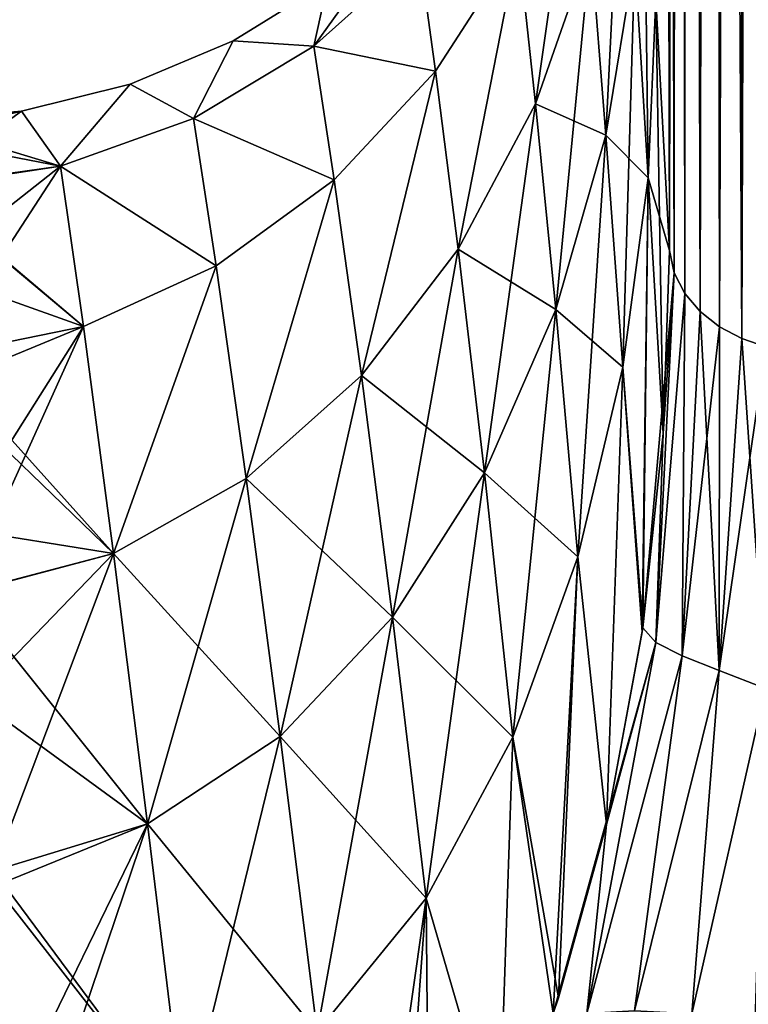
# Model space of a CAD drawing. Units: millimetres. Extents: x -25 to 71, y 0 to 248.
# Drawn here: x 63 to 68, y 69 to 76 of the extents above; entities that cross this region are included whole.
import ezdxf

# ---------------------------------------------------------------- set-up
doc = ezdxf.new("R2010")
doc.units = ezdxf.units.MM
doc.header["$LTSCALE"] = 65.185185
for name, color, linetype in [('645', 7, 'CONTINUOUS'), ('648', 7, 'CONTINUOUS'), ('649', 7, 'CONTINUOUS'), ('658', 7, 'CONTINUOUS'), ('662', 7, 'CONTINUOUS'), ('663', 7, 'CONTINUOUS'), ('664', 7, 'CONTINUOUS')]:
    doc.layers.add(name, color=color, linetype=linetype)

msp = doc.modelspace()

# ---------------------------------------------------------------- linework, layer by layer
at = {"layer": '645', "linetype": 'Continuous'}
for points in [[(67.1491, 74.7257, 18.681), (67.0535, 114.6061, 15.9197), (67.0524, 76.4845, 15.8854), (67.1491, 74.7257, 18.681)], [(67.07, 114.3313, 16.4297), (67.0535, 114.6061, 15.9197), (67.1491, 74.7257, 18.681), (67.07, 114.3313, 16.4297)], [(67.0848, 113.9666, 16.8733), (67.07, 114.3313, 16.4297), (67.1491, 74.7257, 18.681), (67.0848, 113.9666, 16.8733)], [(67.0973, 113.5253, 17.2398), (67.0848, 113.9666, 16.8733), (67.1491, 74.7257, 18.681), (67.0973, 113.5253, 17.2398)], [(67.1069, 113.0182, 17.5163), (67.0973, 113.5253, 17.2398), (67.1491, 74.7257, 18.681), (67.1069, 113.0182, 17.5163)], [(67.113, 112.481, 17.689), (67.1069, 113.0182, 17.5163), (67.1491, 74.7257, 18.681), (67.113, 112.481, 17.689)], [(67.132, 93.3204, 18.219), (67.113, 112.481, 17.689), (67.1491, 74.7257, 18.681), (67.132, 93.3204, 18.219)], [(67.132, 93.3204, -18.219), (67.1491, 74.7257, -18.681), (67.0524, 76.4845, -15.8854), (67.132, 93.3204, -18.219)]]:
    msp.add_3dface(points, dxfattribs=at)
at = {"layer": '648', "linetype": 'Continuous'}
for points in [[(66.8267, 77.999, -10.0701), (66.704, 75.5312, -13.3315), (66.5993, 76.8569, -10.3191), (66.8267, 77.999, -10.0701)], [(66.9062, 76.7669, -13.1343), (66.704, 75.5312, -13.3315), (66.8267, 77.999, -10.0701), (66.9062, 76.7669, -13.1343)], [(66.9668, 77.9546, -12.9138), (66.9993, 75.234, -16.0138), (66.9062, 76.7669, -13.1343), (66.9668, 77.9546, -12.9138)], [(66.9668, 77.9546, -12.9138), (67.0524, 76.4845, -15.8854), (66.9993, 75.234, -16.0138), (66.9668, 77.9546, -12.9138)], [(66.5125, 77.8669, -7.0693), (66.2115, 75.7512, -10.5548), (66.0904, 76.8727, -7.2923), (66.5125, 77.8669, -7.0693)], [(66.5993, 76.8569, -10.3191), (66.2115, 75.7512, -10.5548), (66.5125, 77.8669, -7.0693), (66.5993, 76.8569, -10.3191)], [(65.3996, 76.8127, -3.8776), (64.6641, 76.1522, -4.0105), (65.3503, 77.1104), (65.3996, 76.8127, -3.8776)], [(65.3503, 77.1104), (64.6641, 76.1522, -4.0105), (64.7608, 76.6014), (65.3503, 77.1104)], [(66.0904, 76.8727, -7.2923), (65.5141, 75.9782, -7.5083), (65.3996, 76.8127, -3.8776), (66.0904, 76.8727, -7.2923)], [(66.0904, 76.8727, -7.2923), (65.6726, 74.7349, -10.7799), (65.5141, 75.9782, -7.5083), (66.0904, 76.8727, -7.2923)], [(66.2115, 75.7512, -10.5548), (65.6726, 74.7349, -10.7799), (66.0904, 76.8727, -7.2923), (66.2115, 75.7512, -10.5548)], [(66.5993, 76.8569, -10.3191), (66.3538, 74.3133, -13.5103), (66.2115, 75.7512, -10.5548), (66.5993, 76.8569, -10.3191)], [(66.704, 75.5312, -13.3315), (66.3538, 74.3133, -13.5103), (66.5993, 76.8569, -10.3191), (66.704, 75.5312, -13.3315)], [(65.3996, 76.8127, -3.8776), (65.5141, 75.9782, -7.5083), (64.6641, 76.1522, -4.0105), (65.3996, 76.8127, -3.8776)], [(66.9062, 76.7669, -13.1343), (66.8217, 73.9112, -16.1044), (66.704, 75.5312, -13.3315), (66.9062, 76.7669, -13.1343)], [(66.9993, 75.234, -16.0138), (66.8217, 73.9112, -16.1044), (66.9062, 76.7669, -13.1343), (66.9993, 75.234, -16.0138)], [(64.7608, 76.6014), (64.6641, 76.1522, -4.0105), (64.0987, 76.1905), (64.7608, 76.6014)], [(66.9993, 75.234, -16.0138), (67.0524, 76.4845, -15.8854), (67.1044, 73.4469, -18.6788), (66.9993, 75.234, -16.0138)], [(67.0524, 76.4845, -15.8854), (67.1491, 74.7257, -18.681), (67.1044, 73.4469, -18.6788), (67.0524, 76.4845, -15.8854)], [(64.0987, 76.1905), (63.8213, 75.6475, -4.143), (63.3793, 75.8873), (64.0987, 76.1905)], [(64.6641, 76.1522, -4.0105), (63.8213, 75.6475, -4.143), (64.0987, 76.1905), (64.6641, 76.1522, -4.0105)], [(64.6641, 76.1522, -4.0105), (64.8046, 75.2193, -7.7191), (63.8213, 75.6475, -4.143), (64.6641, 76.1522, -4.0105)], [(65.5141, 75.9782, -7.5083), (64.8046, 75.2193, -7.7191), (64.6641, 76.1522, -4.0105), (65.5141, 75.9782, -7.5083)], [(65.5141, 75.9782, -7.5083), (64.9953, 73.8517, -10.9961), (64.8046, 75.2193, -7.7191), (65.5141, 75.9782, -7.5083)], [(65.6726, 74.7349, -10.7799), (64.9953, 73.8517, -10.9961), (65.5141, 75.9782, -7.5083), (65.6726, 74.7349, -10.7799)], [(63.3793, 75.8873), (62.8922, 75.3148, -4.2767), (62.6212, 75.6992), (63.3793, 75.8873)], [(63.8213, 75.6475, -4.143), (62.8922, 75.3148, -4.2767), (63.3793, 75.8873), (63.8213, 75.6475, -4.143)], [(66.2115, 75.7512, -10.5548), (65.856, 73.1729, -13.6749), (65.6726, 74.7349, -10.7799), (66.2115, 75.7512, -10.5548)], [(66.3538, 74.3133, -13.5103), (65.856, 73.1729, -13.6749), (66.2115, 75.7512, -10.5548), (66.3538, 74.3133, -13.5103)], [(61.8564, 75.5159, -2.2148), (61.8436, 75.6313, 0), (62.6212, 75.6992), (61.8564, 75.5159, -2.2148)], [(61.8942, 75.1741, -4.4132), (61.8564, 75.5159, -2.2148), (62.6212, 75.6992), (61.8942, 75.1741, -4.4132)], [(62.8922, 75.3148, -4.2767), (61.8942, 75.1741, -4.4132), (62.6212, 75.6992), (62.8922, 75.3148, -4.2767)], [(63.8213, 75.6475, -4.143), (63.9801, 74.6175, -7.9257), (62.8922, 75.3148, -4.2767), (63.8213, 75.6475, -4.143)], [(64.8046, 75.2193, -7.7191), (63.9801, 74.6175, -7.9257), (63.8213, 75.6475, -4.143), (64.8046, 75.2193, -7.7191)], [(66.704, 75.5312, -13.3315), (66.509, 72.5858, -16.1688), (66.3538, 74.3133, -13.5103), (66.704, 75.5312, -13.3315)], [(66.8217, 73.9112, -16.1044), (66.509, 72.5858, -16.1688), (66.704, 75.5312, -13.3315), (66.8217, 73.9112, -16.1044)], [(61.8955, 75.1631, -4.4661), (61.8942, 75.1741, -4.4132), (62.8922, 75.3148, -4.2767), (61.8955, 75.1631, -4.4661)], [(61.9599, 74.5809, -6.6747), (61.8955, 75.1631, -4.4661), (62.8922, 75.3148, -4.2767), (61.9599, 74.5809, -6.6747)], [(62.0259, 73.9842, -8.326), (61.9599, 74.5809, -6.6747), (62.8922, 75.3148, -4.2767), (62.0259, 73.9842, -8.326)], [(63.0525, 74.1943, -8.1301), (62.0259, 73.9842, -8.326), (62.8922, 75.3148, -4.2767), (63.0525, 74.1943, -8.1301)], [(63.9801, 74.6175, -7.9257), (63.0525, 74.1943, -8.1301), (62.8922, 75.3148, -4.2767), (63.9801, 74.6175, -7.9257)], [(64.8046, 75.2193, -7.7191), (64.1903, 73.1319, -11.2042), (63.9801, 74.6175, -7.9257), (64.8046, 75.2193, -7.7191)], [(64.9953, 73.8517, -10.9961), (64.1903, 73.1319, -11.2042), (64.8046, 75.2193, -7.7191), (64.9953, 73.8517, -10.9961)], [(66.8217, 73.9112, -16.1044), (66.9993, 75.234, -16.0138), (66.9577, 72.0622, -18.6231), (66.8217, 73.9112, -16.1044)], [(66.9577, 72.0622, -18.6231), (66.9993, 75.234, -16.0138), (66.9617, 72.0906, -18.6246), (66.9577, 72.0622, -18.6231)], [(66.9617, 72.0906, -18.6246), (66.9993, 75.234, -16.0138), (67.1044, 73.4469, -18.6788), (66.9617, 72.0906, -18.6246)], [(65.6726, 74.7349, -10.7799), (65.2136, 72.164, -13.8286), (64.9953, 73.8517, -10.9961), (65.6726, 74.7349, -10.7799)], [(65.856, 73.1729, -13.6749), (65.2136, 72.164, -13.8286), (65.6726, 74.7349, -10.7799), (65.856, 73.1729, -13.6749)], [(63.9801, 74.6175, -7.9257), (63.2624, 72.6083, -11.4068), (63.0525, 74.1943, -8.1301), (63.9801, 74.6175, -7.9257)], [(64.1903, 73.1319, -11.2042), (63.2624, 72.6083, -11.4068), (63.9801, 74.6175, -7.9257), (64.1903, 73.1319, -11.2042)], [(66.3538, 74.3133, -13.5103), (66.0533, 71.3266, -16.2159), (65.856, 73.1729, -13.6749), (66.3538, 74.3133, -13.5103)], [(66.509, 72.5858, -16.1688), (66.0533, 71.3266, -16.2159), (66.3538, 74.3133, -13.5103), (66.509, 72.5858, -16.1688)], [(62.0486, 73.7795, -8.8139), (62.0259, 73.9842, -8.326), (63.0525, 74.1943, -8.1301), (62.0486, 73.7795, -8.8139)], [(62.1592, 72.7803, -10.8316), (62.0486, 73.7795, -8.8139), (63.0525, 74.1943, -8.1301), (62.1592, 72.7803, -10.8316)], [(62.209, 72.3305, -11.5968), (62.1592, 72.7803, -10.8316), (63.0525, 74.1943, -8.1301), (62.209, 72.3305, -11.5968)], [(63.2624, 72.6083, -11.4068), (62.209, 72.3305, -11.5968), (63.0525, 74.1943, -8.1301), (63.2624, 72.6083, -11.4068)], [(66.509, 72.5858, -16.1688), (66.8217, 73.9112, -16.1044), (66.7087, 70.7148, -18.5352), (66.509, 72.5858, -16.1688)], [(66.7087, 70.7148, -18.5352), (66.8217, 73.9112, -16.1044), (66.9577, 72.0622, -18.6231), (66.7087, 70.7148, -18.5352)], [(64.9953, 73.8517, -10.9961), (64.4288, 71.3308, -13.9736), (64.1903, 73.1319, -11.2042), (64.9953, 73.8517, -10.9961)], [(65.2136, 72.164, -13.8286), (64.4288, 71.3308, -13.9736), (64.9953, 73.8517, -10.9961), (65.2136, 72.164, -13.8286)], [(64.1903, 73.1319, -11.2042), (63.5005, 70.7213, -14.1143), (63.2624, 72.6083, -11.4068), (64.1903, 73.1319, -11.2042)], [(64.4288, 71.3308, -13.9736), (63.5005, 70.7213, -14.1143), (64.1903, 73.1319, -11.2042), (64.4288, 71.3308, -13.9736)], [(65.856, 73.1729, -13.6749), (65.4474, 70.2007, -16.2536), (65.2136, 72.164, -13.8286), (65.856, 73.1729, -13.6749)], [(66.0533, 71.3266, -16.2159), (65.4474, 70.2007, -16.2536), (65.856, 73.1729, -13.6749), (66.0533, 71.3266, -16.2159)], [(62.2898, 71.6, -12.7048), (62.209, 72.3305, -11.5968), (63.2624, 72.6083, -11.4068), (62.2898, 71.6, -12.7048)], [(62.4234, 70.3928, -14.2565), (62.2898, 71.6, -12.7048), (63.2624, 72.6083, -11.4068), (62.4234, 70.3928, -14.2565)], [(63.5005, 70.7213, -14.1143), (62.4234, 70.3928, -14.2565), (63.2624, 72.6083, -11.4068), (63.5005, 70.7213, -14.1143)], [(66.0533, 71.3266, -16.2159), (66.509, 72.5858, -16.1688), (66.3355, 69.396, -18.4269), (66.0533, 71.3266, -16.2159)], [(66.3355, 69.396, -18.4269), (66.509, 72.5858, -16.1688), (66.3721, 69.504, -18.4364), (66.3355, 69.396, -18.4269)], [(66.3721, 69.504, -18.4364), (66.509, 72.5858, -16.1688), (66.7087, 70.7148, -18.5352), (66.3721, 69.504, -18.4364)], [(65.2136, 72.164, -13.8286), (64.6853, 69.2682, -16.2888), (64.4288, 71.3308, -13.9736), (65.2136, 72.164, -13.8286)], [(65.4474, 70.2007, -16.2536), (64.6853, 69.2682, -16.2888), (65.2136, 72.164, -13.8286), (65.4474, 70.2007, -16.2536)], [(64.4288, 71.3308, -13.9736), (63.7594, 68.5943, -16.3305), (63.5005, 70.7213, -14.1143), (64.4288, 71.3308, -13.9736)], [(64.6853, 69.2682, -16.2888), (63.7594, 68.5943, -16.3305), (64.4288, 71.3308, -13.9736), (64.6853, 69.2682, -16.2888)], [(65.4474, 70.2007, -16.2536), (66.0533, 71.3266, -16.2159), (65.9571, 68.4565, -18.3399), (65.4474, 70.2007, -16.2536)], [(65.9571, 68.4565, -18.3399), (66.0533, 71.3266, -16.2159), (66.3355, 69.396, -18.4269), (65.9571, 68.4565, -18.3399)], [(62.4352, 70.2869, -14.3789), (62.4234, 70.3928, -14.2565), (63.5005, 70.7213, -14.1143), (62.4352, 70.2869, -14.3789)], [(62.5935, 68.8565, -15.8532), (62.4352, 70.2869, -14.3789), (63.5005, 70.7213, -14.1143), (62.5935, 68.8565, -15.8532)], [(62.6615, 68.2413, -16.3978), (62.5935, 68.8565, -15.8532), (63.5005, 70.7213, -14.1143), (62.6615, 68.2413, -16.3978)], [(63.7594, 68.5943, -16.3305), (62.6615, 68.2413, -16.3978), (63.5005, 70.7213, -14.1143), (63.7594, 68.5943, -16.3305)], [(64.6853, 69.2682, -16.2888), (65.4474, 70.2007, -16.2536), (64.9839, 66.9487, -18.1894), (64.6853, 69.2682, -16.2888)], [(64.9839, 66.9487, -18.1894), (65.4474, 70.2007, -16.2536), (65.2344, 67.2481, -18.2199), (64.9839, 66.9487, -18.1894)], [(65.2344, 67.2481, -18.2199), (65.4474, 70.2007, -16.2536), (65.4716, 67.5815, -18.2536), (65.2344, 67.2481, -18.2199)], [(65.4716, 67.5815, -18.2536), (65.4474, 70.2007, -16.2536), (65.9571, 68.4565, -18.3399), (65.4716, 67.5815, -18.2536)]]:
    msp.add_3dface(points, dxfattribs=at)
at = {"layer": '649', "linetype": 'Continuous'}
for points in [[(67.1044, 73.4469, -18.6788), (67.1491, 74.7257, -18.681), (67.182, 74.569, -18.902), (67.1044, 73.4469, -18.6788)], [(66.9617, 72.0906, -18.6246), (67.1044, 73.4469, -18.6788), (67.182, 74.569, -18.902), (66.9617, 72.0906, -18.6246)], [(67.053, 71.9874, -18.9544), (66.9617, 72.0906, -18.6246), (67.182, 74.569, -18.902), (67.053, 71.9874, -18.9544)], [(67.2567, 74.4258, -19.1008), (67.053, 71.9874, -18.9544), (67.182, 74.569, -18.902), (67.2567, 74.4258, -19.1008)], [(67.2361, 71.8933, -19.2565), (67.053, 71.9874, -18.9544), (67.2567, 74.4258, -19.1008), (67.2361, 71.8933, -19.2565)], [(67.3639, 74.2997, -19.2731), (67.2361, 71.8933, -19.2565), (67.2567, 74.4258, -19.1008), (67.3639, 74.2997, -19.2731)], [(67.498, 74.1933, -19.4168), (67.2361, 71.8933, -19.2565), (67.3639, 74.2997, -19.2731), (67.498, 74.1933, -19.4168)], [(67.4962, 71.7908, -19.5029), (67.2361, 71.8933, -19.2565), (67.498, 74.1933, -19.4168), (67.4962, 71.7908, -19.5029)], [(67.6533, 74.1099, -19.5282), (67.4962, 71.7908, -19.5029), (67.498, 74.1933, -19.4168), (67.6533, 74.1099, -19.5282)], [(67.8219, 74.0518, -19.6053), (67.4962, 71.7908, -19.5029), (67.6533, 74.1099, -19.5282), (67.8219, 74.0518, -19.6053)], [(67.8186, 71.6652, -19.6662), (67.4962, 71.7908, -19.5029), (67.8219, 74.0518, -19.6053), (67.8186, 71.6652, -19.6662)], [(66.7087, 70.7148, -18.5352), (66.9577, 72.0622, -18.6231), (66.9617, 72.0906, -18.6246), (66.7087, 70.7148, -18.5352)], [(66.7087, 70.7148, -18.5352), (66.9617, 72.0906, -18.6246), (67.053, 71.9874, -18.9544), (66.7087, 70.7148, -18.5352)], [(66.3355, 69.396, -18.4269), (66.7087, 70.7148, -18.5352), (67.053, 71.9874, -18.9544), (66.3355, 69.396, -18.4269)], [(66.5698, 69.3953, -18.8375), (66.3355, 69.396, -18.4269), (67.053, 71.9874, -18.9544), (66.5698, 69.3953, -18.8375)], [(67.2361, 71.8933, -19.2565), (66.5698, 69.3953, -18.8375), (67.053, 71.9874, -18.9544), (67.2361, 71.8933, -19.2565)], [(66.9031, 69.415, -19.2137), (66.5698, 69.3953, -18.8375), (67.2361, 71.8933, -19.2565), (66.9031, 69.415, -19.2137)], [(67.4962, 71.7908, -19.5029), (66.9031, 69.415, -19.2137), (67.2361, 71.8933, -19.2565), (67.4962, 71.7908, -19.5029)], [(67.3048, 69.3939, -19.518), (66.9031, 69.415, -19.2137), (67.4962, 71.7908, -19.5029), (67.3048, 69.3939, -19.518)], [(67.8186, 71.6652, -19.6662), (67.3048, 69.3939, -19.518), (67.4962, 71.7908, -19.5029), (67.8186, 71.6652, -19.6662)], [(67.7455, 69.2753, -19.7158), (67.3048, 69.3939, -19.518), (67.8186, 71.6652, -19.6662), (67.7455, 69.2753, -19.7158)], [(66.3355, 69.396, -18.4269), (66.3721, 69.504, -18.4364), (66.7087, 70.7148, -18.5352), (66.3355, 69.396, -18.4269)]]:
    msp.add_3dface(points, dxfattribs=at)
at = {"layer": '658', "linetype": 'Continuous'}
for points in [[(67.1491, 74.7257, -18.681), (67.132, 93.3204, -18.219), (67.2068, 111.9252, -18.1404), (67.1491, 74.7257, -18.681)], [(67.182, 74.569, -18.902), (67.1491, 74.7257, -18.681), (67.2068, 111.9252, -18.1404), (67.182, 74.569, -18.902)], [(67.2567, 74.4258, -19.1008), (67.182, 74.569, -18.902), (67.2068, 111.9252, -18.1404), (67.2567, 74.4258, -19.1008)], [(67.2639, 111.9279, -18.2466), (67.2567, 74.4258, -19.1008), (67.2068, 111.9252, -18.1404), (67.2639, 111.9279, -18.2466)], [(67.3639, 74.2997, -19.2731), (67.2567, 74.4258, -19.1008), (67.2639, 111.9279, -18.2466), (67.3639, 74.2997, -19.2731)], [(67.4397, 111.9333, -18.4589), (67.3639, 74.2997, -19.2731), (67.2639, 111.9279, -18.2466), (67.4397, 111.9333, -18.4589)], [(67.498, 74.1933, -19.4168), (67.3639, 74.2997, -19.2731), (67.4397, 111.9333, -18.4589), (67.498, 74.1933, -19.4168)], [(67.6352, 111.9369, -18.5987), (67.498, 74.1933, -19.4168), (67.4397, 111.9333, -18.4589), (67.6352, 111.9369, -18.5987)], [(67.6533, 74.1099, -19.5282), (67.498, 74.1933, -19.4168), (67.6352, 111.9369, -18.5987), (67.6533, 74.1099, -19.5282)], [(67.7778, 111.9386, -18.6626), (67.6533, 74.1099, -19.5282), (67.6352, 111.9369, -18.5987), (67.7778, 111.9386, -18.6626)], [(67.8219, 74.0518, -19.6053), (67.6533, 74.1099, -19.5282), (67.7778, 111.9386, -18.6626), (67.8219, 74.0518, -19.6053)]]:
    msp.add_3dface(points, dxfattribs=at)
at = {"layer": '662', "linetype": 'Continuous'}
for points in [[(67.2068, 111.9252, 18.1404), (67.1154, 111.9156, 17.7569), (67.182, 74.569, 18.902), (67.2068, 111.9252, 18.1404)], [(67.2567, 74.4258, 19.1008), (67.2068, 111.9252, 18.1404), (67.182, 74.569, 18.902), (67.2567, 74.4258, 19.1008)], [(67.2639, 111.9279, 18.2466), (67.2068, 111.9252, 18.1404), (67.2567, 74.4258, 19.1008), (67.2639, 111.9279, 18.2466)], [(67.3639, 74.2997, 19.2731), (67.2639, 111.9279, 18.2466), (67.2567, 74.4258, 19.1008), (67.3639, 74.2997, 19.2731)], [(67.4397, 111.9333, 18.4589), (67.2639, 111.9279, 18.2466), (67.3639, 74.2997, 19.2731), (67.4397, 111.9333, 18.4589)], [(67.498, 74.1933, 19.4168), (67.4397, 111.9333, 18.4589), (67.3639, 74.2997, 19.2731), (67.498, 74.1933, 19.4168)], [(67.6352, 111.9369, 18.5986), (67.4397, 111.9333, 18.4589), (67.6533, 74.1099, 19.5282), (67.6352, 111.9369, 18.5986)], [(67.6533, 74.1099, 19.5282), (67.4397, 111.9333, 18.4589), (67.498, 74.1933, 19.4168), (67.6533, 74.1099, 19.5282)], [(67.7778, 111.9386, 18.6626), (67.6352, 111.9369, 18.5986), (67.8219, 74.0518, 19.6053), (67.7778, 111.9386, 18.6626)], [(67.8219, 74.0518, 19.6053), (67.6352, 111.9369, 18.5986), (67.6533, 74.1099, 19.5282), (67.8219, 74.0518, 19.6053)], [(67.1154, 111.9156, 17.7569), (67.132, 93.3204, 18.219), (67.182, 74.569, 18.902), (67.1154, 111.9156, 17.7569)], [(67.1491, 74.7257, 18.681), (67.182, 74.569, 18.902), (67.132, 93.3204, 18.219), (67.1491, 74.7257, 18.681)]]:
    msp.add_3dface(points, dxfattribs=at)
at = {"layer": '663', "linetype": 'Continuous'}
for points in [[(66.0904, 76.8727, 7.2923), (65.3996, 76.8127, 3.8776), (65.5141, 75.9782, 7.5083), (66.0904, 76.8727, 7.2923)], [(66.0904, 76.8727, 7.2923), (65.5141, 75.9782, 7.5083), (65.6726, 74.7349, 10.7799), (66.0904, 76.8727, 7.2923)], [(66.2115, 75.7512, 10.5548), (66.0904, 76.8727, 7.2923), (65.6726, 74.7349, 10.7799), (66.2115, 75.7512, 10.5548)], [(66.5993, 76.8569, 10.3191), (66.0904, 76.8727, 7.2923), (66.2115, 75.7512, 10.5548), (66.5993, 76.8569, 10.3191)], [(66.5993, 76.8569, 10.3191), (66.2115, 75.7512, 10.5548), (66.704, 75.5312, 13.3315), (66.5993, 76.8569, 10.3191)], [(66.9062, 76.7669, 13.1343), (66.5993, 76.8569, 10.3191), (66.704, 75.5312, 13.3315), (66.9062, 76.7669, 13.1343)], [(65.3996, 76.8127, 3.8776), (64.7608, 76.6014), (64.6641, 76.1522, 4.0105), (65.3996, 76.8127, 3.8776)], [(65.3996, 76.8127, 3.8776), (64.6641, 76.1522, 4.0105), (65.5141, 75.9782, 7.5083), (65.3996, 76.8127, 3.8776)], [(66.9062, 76.7669, 13.1343), (66.704, 75.5312, 13.3315), (66.9993, 75.234, 16.0138), (66.9062, 76.7669, 13.1343)], [(67.0524, 76.4845, 15.8854), (66.9062, 76.7669, 13.1343), (66.9993, 75.234, 16.0138), (67.0524, 76.4845, 15.8854)], [(64.7608, 76.6014), (64.0987, 76.1905), (64.6641, 76.1522, 4.0105), (64.7608, 76.6014)], [(67.1491, 74.7257, 18.681), (67.0524, 76.4845, 15.8854), (66.9993, 75.234, 16.0138), (67.1491, 74.7257, 18.681)], [(64.0987, 76.1905), (63.3793, 75.8873), (63.8213, 75.6475, 4.143), (64.0987, 76.1905)], [(64.6641, 76.1522, 4.0105), (64.0987, 76.1905), (63.8213, 75.6475, 4.143), (64.6641, 76.1522, 4.0105)], [(64.6641, 76.1522, 4.0105), (63.8213, 75.6475, 4.143), (64.8046, 75.2193, 7.7191), (64.6641, 76.1522, 4.0105)], [(65.5141, 75.9782, 7.5083), (64.6641, 76.1522, 4.0105), (64.8046, 75.2193, 7.7191), (65.5141, 75.9782, 7.5083)], [(65.5141, 75.9782, 7.5083), (64.8046, 75.2193, 7.7191), (64.9953, 73.8517, 10.9961), (65.5141, 75.9782, 7.5083)], [(65.6726, 74.7349, 10.7799), (65.5141, 75.9782, 7.5083), (64.9953, 73.8517, 10.9961), (65.6726, 74.7349, 10.7799)], [(63.3793, 75.8873), (62.6212, 75.6992), (62.8922, 75.3148, 4.2767), (63.3793, 75.8873)], [(63.8213, 75.6475, 4.143), (63.3793, 75.8873), (62.8922, 75.3148, 4.2767), (63.8213, 75.6475, 4.143)], [(66.2115, 75.7512, 10.5548), (65.6726, 74.7349, 10.7799), (66.3538, 74.3133, 13.5103), (66.2115, 75.7512, 10.5548)], [(66.704, 75.5312, 13.3315), (66.2115, 75.7512, 10.5548), (66.3538, 74.3133, 13.5103), (66.704, 75.5312, 13.3315)], [(62.6212, 75.6992), (61.8436, 75.6313, 0), (62.8922, 75.3148, 4.2767), (62.6212, 75.6992)], [(61.8436, 75.6313, 0), (61.8564, 75.5162, 2.2116), (62.8922, 75.3148, 4.2767), (61.8436, 75.6313, 0)], [(63.8213, 75.6475, 4.143), (62.8922, 75.3148, 4.2767), (63.9801, 74.6175, 7.9257), (63.8213, 75.6475, 4.143)], [(64.8046, 75.2193, 7.7191), (63.8213, 75.6475, 4.143), (63.9801, 74.6175, 7.9257), (64.8046, 75.2193, 7.7191)], [(66.704, 75.5312, 13.3315), (66.3538, 74.3133, 13.5103), (66.8217, 73.9112, 16.1044), (66.704, 75.5312, 13.3315)], [(66.9993, 75.234, 16.0138), (66.704, 75.5312, 13.3315), (66.8217, 73.9112, 16.1044), (66.9993, 75.234, 16.0138)], [(61.8564, 75.5162, 2.2116), (61.8942, 75.1741, 4.4133), (62.8922, 75.3148, 4.2767), (61.8564, 75.5162, 2.2116)], [(62.8922, 75.3148, 4.2767), (61.8942, 75.1741, 4.4133), (63.0525, 74.1943, 8.1301), (62.8922, 75.3148, 4.2767)], [(63.9801, 74.6175, 7.9257), (62.8922, 75.3148, 4.2767), (63.0525, 74.1943, 8.1301), (63.9801, 74.6175, 7.9257)], [(64.8046, 75.2193, 7.7191), (63.9801, 74.6175, 7.9257), (64.1903, 73.1319, 11.2042), (64.8046, 75.2193, 7.7191)], [(64.9953, 73.8517, 10.9961), (64.8046, 75.2193, 7.7191), (64.1903, 73.1319, 11.2042), (64.9953, 73.8517, 10.9961)], [(66.9993, 75.234, 16.0138), (66.8217, 73.9112, 16.1044), (66.9617, 72.0906, 18.6246), (66.9993, 75.234, 16.0138)], [(67.1044, 73.4469, 18.6788), (66.9993, 75.234, 16.0138), (66.9617, 72.0906, 18.6246), (67.1044, 73.4469, 18.6788)], [(67.1491, 74.7257, 18.681), (66.9993, 75.234, 16.0138), (67.1044, 73.4469, 18.6788), (67.1491, 74.7257, 18.681)], [(61.8942, 75.1741, 4.4133), (61.8953, 75.1642, 4.4607), (63.0525, 74.1943, 8.1301), (61.8942, 75.1741, 4.4133)], [(61.8953, 75.1642, 4.4607), (61.9597, 74.5829, 6.6682), (63.0525, 74.1943, 8.1301), (61.8953, 75.1642, 4.4607)], [(65.6726, 74.7349, 10.7799), (64.9953, 73.8517, 10.9961), (65.856, 73.1729, 13.6749), (65.6726, 74.7349, 10.7799)], [(66.3538, 74.3133, 13.5103), (65.6726, 74.7349, 10.7799), (65.856, 73.1729, 13.6749), (66.3538, 74.3133, 13.5103)], [(61.9597, 74.5829, 6.6682), (62.0259, 73.9841, 8.3263), (63.0525, 74.1943, 8.1301), (61.9597, 74.5829, 6.6682)], [(63.9801, 74.6175, 7.9257), (63.0525, 74.1943, 8.1301), (63.2624, 72.6083, 11.4068), (63.9801, 74.6175, 7.9257)], [(64.1903, 73.1319, 11.2042), (63.9801, 74.6175, 7.9257), (63.2624, 72.6083, 11.4068), (64.1903, 73.1319, 11.2042)], [(66.3538, 74.3133, 13.5103), (65.856, 73.1729, 13.6749), (66.509, 72.5858, 16.1688), (66.3538, 74.3133, 13.5103)], [(66.8217, 73.9112, 16.1044), (66.3538, 74.3133, 13.5103), (66.509, 72.5858, 16.1688), (66.8217, 73.9112, 16.1044)], [(63.0525, 74.1943, 8.1301), (62.0259, 73.9841, 8.3263), (63.2624, 72.6083, 11.4068), (63.0525, 74.1943, 8.1301)], [(62.0259, 73.9841, 8.3263), (62.0482, 73.7831, 8.8057), (63.2624, 72.6083, 11.4068), (62.0259, 73.9841, 8.3263)], [(66.8217, 73.9112, 16.1044), (66.509, 72.5858, 16.1688), (66.7087, 70.7148, 18.5352), (66.8217, 73.9112, 16.1044)], [(66.9577, 72.0622, 18.6231), (66.8217, 73.9112, 16.1044), (66.7087, 70.7148, 18.5352), (66.9577, 72.0622, 18.6231)], [(66.9617, 72.0906, 18.6246), (66.8217, 73.9112, 16.1044), (66.9577, 72.0622, 18.6231), (66.9617, 72.0906, 18.6246)], [(64.9953, 73.8517, 10.9961), (64.1903, 73.1319, 11.2042), (65.2136, 72.164, 13.8286), (64.9953, 73.8517, 10.9961)], [(65.856, 73.1729, 13.6749), (64.9953, 73.8517, 10.9961), (65.2136, 72.164, 13.8286), (65.856, 73.1729, 13.6749)], [(62.0482, 73.7831, 8.8057), (62.1586, 72.7852, 10.8229), (63.2624, 72.6083, 11.4068), (62.0482, 73.7831, 8.8057)], [(64.1903, 73.1319, 11.2042), (63.2624, 72.6083, 11.4068), (64.4288, 71.3308, 13.9736), (64.1903, 73.1319, 11.2042)], [(65.2136, 72.164, 13.8286), (64.1903, 73.1319, 11.2042), (64.4288, 71.3308, 13.9736), (65.2136, 72.164, 13.8286)], [(65.856, 73.1729, 13.6749), (65.2136, 72.164, 13.8286), (66.0533, 71.3266, 16.2159), (65.856, 73.1729, 13.6749)], [(66.509, 72.5858, 16.1688), (65.856, 73.1729, 13.6749), (66.0533, 71.3266, 16.2159), (66.509, 72.5858, 16.1688)], [(62.1586, 72.7852, 10.8229), (62.2089, 72.3307, 11.5963), (63.2624, 72.6083, 11.4068), (62.1586, 72.7852, 10.8229)], [(63.2624, 72.6083, 11.4068), (62.2089, 72.3307, 11.5963), (63.5005, 70.7213, 14.1143), (63.2624, 72.6083, 11.4068)], [(64.4288, 71.3308, 13.9736), (63.2624, 72.6083, 11.4068), (63.5005, 70.7213, 14.1143), (64.4288, 71.3308, 13.9736)], [(66.509, 72.5858, 16.1688), (66.0533, 71.3266, 16.2159), (66.3721, 69.504, 18.4364), (66.509, 72.5858, 16.1688)], [(66.7087, 70.7148, 18.5352), (66.509, 72.5858, 16.1688), (66.3721, 69.504, 18.4364), (66.7087, 70.7148, 18.5352)], [(62.2089, 72.3307, 11.5963), (62.2895, 71.6034, 12.7001), (63.5005, 70.7213, 14.1143), (62.2089, 72.3307, 11.5963)], [(65.2136, 72.164, 13.8286), (64.4288, 71.3308, 13.9736), (65.4474, 70.2007, 16.2536), (65.2136, 72.164, 13.8286)], [(66.0533, 71.3266, 16.2159), (65.2136, 72.164, 13.8286), (65.4474, 70.2007, 16.2536), (66.0533, 71.3266, 16.2159)], [(62.2895, 71.6034, 12.7001), (62.4234, 70.3928, 14.2566), (63.5005, 70.7213, 14.1143), (62.2895, 71.6034, 12.7001)], [(64.4288, 71.3308, 13.9736), (63.5005, 70.7213, 14.1143), (64.6853, 69.2682, 16.2888), (64.4288, 71.3308, 13.9736)], [(65.4474, 70.2007, 16.2536), (64.4288, 71.3308, 13.9736), (64.6853, 69.2682, 16.2888), (65.4474, 70.2007, 16.2536)], [(66.0533, 71.3266, 16.2159), (65.4474, 70.2007, 16.2536), (65.9571, 68.4565, 18.3399), (66.0533, 71.3266, 16.2159)], [(66.3355, 69.396, 18.4269), (66.0533, 71.3266, 16.2159), (65.9571, 68.4565, 18.3399), (66.3355, 69.396, 18.4269)], [(66.3721, 69.504, 18.4364), (66.0533, 71.3266, 16.2159), (66.3355, 69.396, 18.4269), (66.3721, 69.504, 18.4364)], [(63.5005, 70.7213, 14.1143), (62.4234, 70.3928, 14.2566), (63.7594, 68.5943, 16.3305), (63.5005, 70.7213, 14.1143)], [(64.6853, 69.2682, 16.2888), (63.5005, 70.7213, 14.1143), (63.7594, 68.5943, 16.3305), (64.6853, 69.2682, 16.2888)], [(62.4234, 70.3928, 14.2566), (62.4351, 70.2878, 14.3779), (63.7594, 68.5943, 16.3305), (62.4234, 70.3928, 14.2566)], [(62.4351, 70.2878, 14.3779), (62.5936, 68.8549, 15.8547), (63.7594, 68.5943, 16.3305), (62.4351, 70.2878, 14.3779)], [(65.4474, 70.2007, 16.2536), (64.6853, 69.2682, 16.2888), (65.4716, 67.5815, 18.2536), (65.4474, 70.2007, 16.2536)], [(65.9571, 68.4565, 18.3399), (65.4474, 70.2007, 16.2536), (65.4716, 67.5815, 18.2536), (65.9571, 68.4565, 18.3399)]]:
    msp.add_3dface(points, dxfattribs=at)
at = {"layer": '664', "linetype": 'Continuous'}
for points in [[(67.182, 74.569, 18.902), (67.1491, 74.7257, 18.681), (67.1044, 73.4469, 18.6788), (67.182, 74.569, 18.902)], [(67.2567, 74.4258, 19.1008), (67.182, 74.569, 18.902), (67.053, 71.9874, 18.9544), (67.2567, 74.4258, 19.1008)], [(67.182, 74.569, 18.902), (67.1044, 73.4469, 18.6788), (67.053, 71.9874, 18.9544), (67.182, 74.569, 18.902)], [(67.2361, 71.8933, 19.2565), (67.2567, 74.4258, 19.1008), (67.053, 71.9874, 18.9544), (67.2361, 71.8933, 19.2565)], [(67.3639, 74.2997, 19.2731), (67.2567, 74.4258, 19.1008), (67.2361, 71.8933, 19.2565), (67.3639, 74.2997, 19.2731)], [(67.4962, 71.7908, 19.5029), (67.3639, 74.2997, 19.2731), (67.2361, 71.8933, 19.2565), (67.4962, 71.7908, 19.5029)], [(67.498, 74.1933, 19.4168), (67.3639, 74.2997, 19.2731), (67.4962, 71.7908, 19.5029), (67.498, 74.1933, 19.4168)], [(67.6533, 74.1099, 19.5282), (67.498, 74.1933, 19.4168), (67.4962, 71.7908, 19.5029), (67.6533, 74.1099, 19.5282)], [(67.8186, 71.6652, 19.6662), (67.6533, 74.1099, 19.5282), (67.4962, 71.7908, 19.5029), (67.8186, 71.6652, 19.6662)], [(67.8219, 74.0518, 19.6053), (67.6533, 74.1099, 19.5282), (67.8186, 71.6652, 19.6662), (67.8219, 74.0518, 19.6053)], [(67.1044, 73.4469, 18.6788), (66.9617, 72.0906, 18.6246), (67.053, 71.9874, 18.9544), (67.1044, 73.4469, 18.6788)], [(66.9617, 72.0906, 18.6246), (66.9577, 72.0622, 18.6231), (66.7087, 70.7148, 18.5352), (66.9617, 72.0906, 18.6246)], [(66.9617, 72.0906, 18.6246), (66.7087, 70.7148, 18.5352), (67.053, 71.9874, 18.9544), (66.9617, 72.0906, 18.6246)], [(67.053, 71.9874, 18.9544), (66.7087, 70.7148, 18.5352), (66.5698, 69.3953, 18.8375), (67.053, 71.9874, 18.9544)], [(67.2361, 71.8933, 19.2565), (67.053, 71.9874, 18.9544), (66.5698, 69.3953, 18.8375), (67.2361, 71.8933, 19.2565)], [(66.9031, 69.415, 19.2137), (67.2361, 71.8933, 19.2565), (66.5698, 69.3953, 18.8375), (66.9031, 69.415, 19.2137)], [(67.4962, 71.7908, 19.5029), (67.2361, 71.8933, 19.2565), (66.9031, 69.415, 19.2137), (67.4962, 71.7908, 19.5029)], [(67.3048, 69.3939, 19.518), (67.4962, 71.7908, 19.5029), (66.9031, 69.415, 19.2137), (67.3048, 69.3939, 19.518)], [(67.8186, 71.6652, 19.6662), (67.4962, 71.7908, 19.5029), (67.3048, 69.3939, 19.518), (67.8186, 71.6652, 19.6662)], [(67.7455, 69.2753, 19.7158), (67.8186, 71.6652, 19.6662), (67.3048, 69.3939, 19.518), (67.7455, 69.2753, 19.7158)], [(66.7087, 70.7148, 18.5352), (66.3721, 69.504, 18.4364), (66.3355, 69.396, 18.4269), (66.7087, 70.7148, 18.5352)], [(66.7087, 70.7148, 18.5352), (66.3355, 69.396, 18.4269), (66.5698, 69.3953, 18.8375), (66.7087, 70.7148, 18.5352)]]:
    msp.add_3dface(points, dxfattribs=at)

doc.saveas('drawing.dxf')
